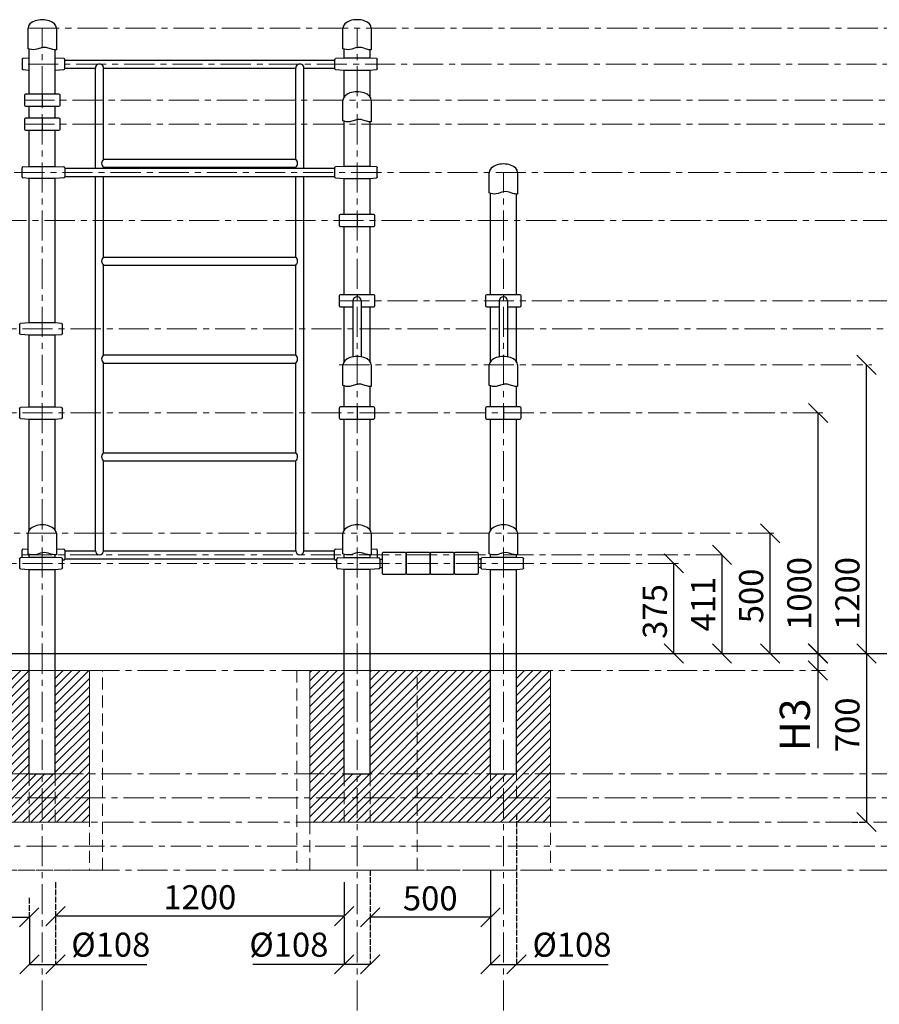
# Model space of a CAD drawing. Units: inches. Extents: x -554554 to 409678, y -104870 to 58030.
# Drawn here: x 404075 to 407646, y 51789 to 55881 of the extents above; entities that cross this region are included whole.
import ezdxf

# ---------------------------------------------------------------- set-up
doc = ezdxf.new("R2010")
doc.units = ezdxf.units.IN
doc.header["$MEASUREMENT"] = 0
for name, pattern in [('ACAD_ISO04W100', [30, 24, -3, 0, -3]), ('CENTER', [2, 1.25, -0.25, 0.25, -0.25]), ('DASHED', [0.75, 0.5, -0.25])]:
    doc.linetypes.add(name, pattern=pattern)
doc.layers.get('0').update_dxf_attribs({"lineweight": 5})
doc.layers.add('pamati', color=1, linetype='Continuous', lineweight=5)
doc.styles.get("Standard").update_dxf_attribs({"font": 'ARIALN.TTF'})
doc.styles.add('WROMLAT', font='arial.ttf', dxfattribs={"width": 0.8})
doc.dimstyles.new('Plāna_izmēri', dxfattribs={"dimscale": 500, "dimtxt": 0.0025, "dimasz": 0.007, "dimexe": 0.001, "dimexo": 0.001, "dimgap": 0.001, "dimtad": 1, "dimrnd": 0.05, "dimzin": 1, "dimtxsty": 'WROMLAT', "dimblk": 'OBLIQUE', "dimcen": 0.0017, "dimazin": 0, "dimtfac": 1, "dimtmove": 0, "dimatfit": 3, "dimfxl": 1.25, "dimfxlon": 1, "dimarcsym": 0})

# ---------------------------------------------------------------- blocks, each defined once
blk = doc.blocks.new('_Oblique')
at = {"color": 0, "linetype": 'ByBlock', "lineweight": -2}
blk.add_line((-0.5, -0.5), (0.5, 0.5), dxfattribs=at)
blk = doc.blocks.new('*D42')
at = {"layer": 'Defpoints', "color": 0, "transparency": 16777216}
for p in [(404115, 52150.7), (404223, 52150.7), (404223, 51954.7)]:
    blk.add_point(p, dxfattribs=at)
at = {"layer": 'pamati', "color": 0, "lineweight": -2, "transparency": 16777216}
for p, q in [((404115, 52150.2), (404115, 51954.2)), ((404115, 51954.7), (404223, 51954.7)), ((404223, 51954.7), (404603.2, 51954.7))]:
    blk.add_line(p, q, dxfattribs=at)
at = {"layer": 'pamati', "color": 0, "linetype": 'ACAD_ISO04W100', "lineweight": -2, "transparency": 16777216}
blk.add_line((404223, 52150.2), (404223, 51954.2), dxfattribs=at)
at = {"layer": 'pamati', "color": 0, "lineweight": -2, "transparency": 16777216, "xscale": 80, "yscale": 80, "zscale": 80, "rotation": 180}
blk.add_blockref('_Oblique', (404115, 51954.7), dxfattribs=at)
at = {"layer": 'pamati', "color": 0, "lineweight": -2, "transparency": 16777216, "xscale": 80, "yscale": 80, "zscale": 80}
blk.add_blockref('_Oblique', (404223, 51954.7), dxfattribs=at)
at = {"layer": 'pamati', "color": 0, "transparency": 16777216, "insert": (404453.1, 52023.5), "char_height": 100, "attachment_point": 5}
blk.add_mtext('%%C108', dxfattribs=at)
blk = doc.blocks.new('*D43')
at = {"layer": 'Defpoints', "color": 0, "transparency": 16777216}
for p in [(405423, 52150.7), (405531, 52150.7), (405531, 51954.7)]:
    blk.add_point(p, dxfattribs=at)
at = {"layer": 'pamati', "color": 0, "lineweight": -2, "transparency": 16777216}
for p, q in [((405423, 52150.2), (405423, 51954.2)), ((405423, 51954.7), (405042.8, 51954.7)), ((405531, 51954.7), (405423, 51954.7))]:
    blk.add_line(p, q, dxfattribs=at)
at = {"layer": 'pamati', "color": 0, "linetype": 'ACAD_ISO04W100', "lineweight": -2, "transparency": 16777216}
blk.add_line((405531, 52150.2), (405531, 51954.2), dxfattribs=at)
at = {"layer": 'pamati', "color": 0, "lineweight": -2, "transparency": 16777216, "xscale": 80, "yscale": 80, "zscale": 80, "rotation": 180}
blk.add_blockref('_Oblique', (405423, 51954.7), dxfattribs=at)
at = {"layer": 'pamati', "color": 0, "lineweight": -2, "transparency": 16777216, "xscale": 80, "yscale": 80, "zscale": 80}
blk.add_blockref('_Oblique', (405531, 51954.7), dxfattribs=at)
at = {"layer": 'pamati', "color": 0, "transparency": 16777216, "insert": (405192.9, 52023.5), "char_height": 100, "attachment_point": 5}
blk.add_mtext('%%C108', dxfattribs=at)
blk = doc.blocks.new('*D44')
at = {"layer": 'Defpoints', "color": 0, "transparency": 16777216}
for p in [(407192.3, 53746.3), (407192.3, 53746.3), (407192.3, 53246.3)]:
    blk.add_point(p, dxfattribs=at)
at = {"layer": 'pamati', "color": 0, "linetype": 'ACAD_ISO04W100', "lineweight": -2, "transparency": 16777216}
blk.add_line((407192.3, 53746.3), (407191.8, 53746.3), dxfattribs=at)
at = {"layer": 'pamati', "color": 0, "lineweight": -2, "transparency": 16777216}
for q in [(407192.3, 53746.3), (407191.8, 53246.3)]:
    blk.add_line((407192.3, 53246.3), q, dxfattribs=at)
at = {"layer": 'pamati', "color": 0, "lineweight": -2, "transparency": 16777216, "xscale": 80, "yscale": 80, "zscale": 80}
for p, rotation in [((407192.3, 53746.3), 90), ((407192.3, 53246.3), 270)]:
    blk.add_blockref('_Oblique', p, dxfattribs=dict(at, rotation=rotation))
at = {"layer": 'pamati', "color": 0, "transparency": 16777216, "insert": (407126.3, 53486), "char_height": 100, "attachment_point": 5, "rotation": 90}
blk.add_mtext('500', dxfattribs=at)
blk = doc.blocks.new('*D45')
at = {"layer": 'Defpoints', "color": 0, "transparency": 16777216}
for p in [(407392.3, 54246.3), (407392.3, 54246.3), (407392.3, 53246.3)]:
    blk.add_point(p, dxfattribs=at)
at = {"layer": 'pamati', "color": 0, "linetype": 'ACAD_ISO04W100', "lineweight": -2, "transparency": 16777216}
blk.add_line((407392.3, 54246.3), (407391.8, 54246.3), dxfattribs=at)
at = {"layer": 'pamati', "color": 0, "lineweight": -2, "transparency": 16777216}
for q in [(407392.3, 54246.3), (407392.8, 53246.3)]:
    blk.add_line((407392.3, 53246.3), q, dxfattribs=at)
at = {"layer": 'pamati', "color": 0, "lineweight": -2, "transparency": 16777216, "xscale": 80, "yscale": 80, "zscale": 80}
for p, rotation in [((407392.3, 54246.3), 90), ((407392.3, 53246.3), 270)]:
    blk.add_blockref('_Oblique', p, dxfattribs=dict(at, rotation=rotation))
at = {"layer": 'pamati', "color": 0, "transparency": 16777216, "insert": (407326.3, 53496.3), "char_height": 100, "attachment_point": 5, "rotation": 90}
blk.add_mtext('1000', dxfattribs=at)
blk = doc.blocks.new('*D46')
at = {"layer": 'Defpoints', "color": 0, "transparency": 16777216}
for p in [(407592.3, 54446.3), (407592.3, 54446.3), (407592.3, 53246.3)]:
    blk.add_point(p, dxfattribs=at)
at = {"layer": 'pamati', "color": 0, "linetype": 'ACAD_ISO04W100', "lineweight": -2, "transparency": 16777216}
blk.add_line((407592.3, 54446.3), (407591.8, 54446.3), dxfattribs=at)
at = {"layer": 'pamati', "color": 0, "lineweight": -2, "transparency": 16777216}
for q in [(407592.3, 54446.3), (407591.8, 53246.3)]:
    blk.add_line((407592.3, 53246.3), q, dxfattribs=at)
at = {"layer": 'pamati', "color": 0, "lineweight": -2, "transparency": 16777216, "xscale": 80, "yscale": 80, "zscale": 80}
for p, rotation in [((407592.3, 54446.3), 90), ((407592.3, 53246.3), 270)]:
    blk.add_blockref('_Oblique', p, dxfattribs=dict(at, rotation=rotation))
at = {"layer": 'pamati', "color": 0, "transparency": 16777216, "insert": (407526.3, 53496.3), "char_height": 100, "attachment_point": 5, "rotation": 90}
blk.add_mtext('1200', dxfattribs=at)
blk = doc.blocks.new('*D52')
at = {"layer": 'Defpoints', "color": 0, "transparency": 16777216}
for p in [(406792.3, 53621.3), (406792.3, 53621.3), (406792.3, 53246.3)]:
    blk.add_point(p, dxfattribs=at)
at = {"layer": 'pamati', "color": 0, "linetype": 'ACAD_ISO04W100', "lineweight": -2, "transparency": 16777216}
blk.add_line((406792.3, 53621.3), (406791.8, 53621.3), dxfattribs=at)
at = {"layer": 'pamati', "color": 0, "lineweight": -2, "transparency": 16777216}
for q in [(406792.3, 53621.3), (406791.8, 53246.3)]:
    blk.add_line((406792.3, 53246.3), q, dxfattribs=at)
at = {"layer": 'pamati', "color": 0, "lineweight": -2, "transparency": 16777216, "xscale": 80, "yscale": 80, "zscale": 80}
for p, rotation in [((406792.3, 53621.3), 90), ((406792.3, 53246.3), 270)]:
    blk.add_blockref('_Oblique', p, dxfattribs=dict(at, rotation=rotation))
at = {"layer": 'pamati', "color": 0, "transparency": 16777216, "insert": (406726.3, 53421.3), "char_height": 100, "attachment_point": 5, "rotation": 90}
blk.add_mtext('375', dxfattribs=at)
blk = doc.blocks.new('*D53')
at = {"layer": 'Defpoints', "color": 0, "transparency": 16777216}
for p in [(404223, 52296.3), (405423, 52296.3), (404223, 52154.7)]:
    blk.add_point(p, dxfattribs=at)
at = {"layer": 'pamati', "color": 0, "linetype": 'ACAD_ISO04W100', "lineweight": -2, "transparency": 16777216}
blk.add_line((404223, 52295.8), (404223, 52154.2), dxfattribs=at)
at = {"layer": 'pamati', "color": 0, "lineweight": -2, "transparency": 16777216}
for p, q in [((405423, 52295.8), (405423, 52154.2)), ((405423, 52154.7), (404223, 52154.7))]:
    blk.add_line(p, q, dxfattribs=at)
at = {"layer": 'pamati', "color": 0, "lineweight": -2, "transparency": 16777216, "xscale": 80, "yscale": 80, "zscale": 80, "rotation": 180}
blk.add_blockref('_Oblique', (404223, 52154.7), dxfattribs=at)
at = {"layer": 'pamati', "color": 0, "lineweight": -2, "transparency": 16777216, "xscale": 80, "yscale": 80, "zscale": 80}
blk.add_blockref('_Oblique', (405423, 52154.7), dxfattribs=at)
at = {"layer": 'pamati', "color": 0, "transparency": 16777216, "insert": (404823, 52220.7), "char_height": 100, "attachment_point": 5}
blk.add_mtext('1200', dxfattribs=at)
blk = doc.blocks.new('*D54')
at = {"layer": 'Defpoints', "color": 0, "transparency": 16777216}
for p in [(405530.2, 52347.5), (406030.2, 52346.3), (405530.2, 52150.2)]:
    blk.add_point(p, dxfattribs=at)
at = {"layer": 'pamati', "color": 0, "linetype": 'ACAD_ISO04W100', "lineweight": -2, "transparency": 16777216}
blk.add_line((405530.2, 52347), (405530.2, 52149.7), dxfattribs=at)
at = {"layer": 'pamati', "color": 0, "lineweight": -2, "transparency": 16777216}
for p, q in [((406030.2, 52345.8), (406030.2, 52149.7)), ((406030.2, 52150.2), (405530.2, 52150.2))]:
    blk.add_line(p, q, dxfattribs=at)
at = {"layer": 'pamati', "color": 0, "lineweight": -2, "transparency": 16777216, "xscale": 80, "yscale": 80, "zscale": 80, "rotation": 180}
blk.add_blockref('_Oblique', (405530.2, 52150.2), dxfattribs=at)
at = {"layer": 'pamati', "color": 0, "lineweight": -2, "transparency": 16777216, "xscale": 80, "yscale": 80, "zscale": 80}
blk.add_blockref('_Oblique', (406030.2, 52150.2), dxfattribs=at)
at = {"layer": 'pamati', "color": 0, "transparency": 16777216, "insert": (405780.2, 52216.3), "char_height": 100, "attachment_point": 5}
blk.add_mtext('500', dxfattribs=at)
blk = doc.blocks.new('*D55')
at = {"layer": 'Defpoints', "color": 0, "transparency": 16777216}
for p in [(406992.3, 53657.2), (406992.3, 53657.2), (406992.3, 53246.3)]:
    blk.add_point(p, dxfattribs=at)
at = {"layer": 'pamati', "color": 0, "linetype": 'ACAD_ISO04W100', "lineweight": -2, "transparency": 16777216}
blk.add_line((406992.3, 53657.2), (406991.8, 53657.2), dxfattribs=at)
at = {"layer": 'pamati', "color": 0, "lineweight": -2, "transparency": 16777216}
for q in [(406992.3, 53657.2), (406991.8, 53246.3)]:
    blk.add_line((406992.3, 53246.3), q, dxfattribs=at)
at = {"layer": 'pamati', "color": 0, "lineweight": -2, "transparency": 16777216, "xscale": 80, "yscale": 80, "zscale": 80}
for p, rotation in [((406992.3, 53657.2), 90), ((406992.3, 53246.3), 270)]:
    blk.add_blockref('_Oblique', p, dxfattribs=dict(at, rotation=rotation))
at = {"layer": 'pamati', "color": 0, "transparency": 16777216, "insert": (406927.1, 53451.8), "char_height": 100, "attachment_point": 5, "rotation": 90}
blk.add_mtext('411', dxfattribs=at)
blk = doc.blocks.new('*D57')
at = {"layer": 'Defpoints', "color": 0, "transparency": 16777216}
for p in [(403614.2, 52262.1), (404114.2, 52232), (404114.2, 52150.2)]:
    blk.add_point(p, dxfattribs=at)
at = {"layer": 'pamati', "color": 0, "lineweight": -2, "transparency": 16777216}
for p, q in [((403614.2, 52261.6), (403614.2, 52149.7)), ((403614.2, 52150.2), (404114.2, 52150.2))]:
    blk.add_line(p, q, dxfattribs=at)
at = {"layer": 'pamati', "color": 0, "linetype": 'ACAD_ISO04W100', "lineweight": -2, "transparency": 16777216}
blk.add_line((404114.2, 52231.5), (404114.2, 52149.7), dxfattribs=at)
at = {"layer": 'pamati', "color": 0, "lineweight": -2, "transparency": 16777216, "xscale": 80, "yscale": 80, "zscale": 80, "rotation": 180}
blk.add_blockref('_Oblique', (403614.2, 52150.2), dxfattribs=at)
at = {"layer": 'pamati', "color": 0, "lineweight": -2, "transparency": 16777216, "xscale": 80, "yscale": 80, "zscale": 80}
blk.add_blockref('_Oblique', (404114.2, 52150.2), dxfattribs=at)
at = {"layer": 'pamati', "color": 0, "transparency": 16777216, "insert": (403864.2, 52216.3), "char_height": 100, "attachment_point": 5}
blk.add_mtext('500', dxfattribs=at)
blk = doc.blocks.new('*D63')
at = {"layer": 'Defpoints', "color": 0, "transparency": 16777216}
for p in [(406138.2, 52646.3), (406030.2, 52151.7), (406138.2, 51954.7)]:
    blk.add_point(p, dxfattribs=at)
at = {"layer": 'pamati', "color": 0, "linetype": 'ACAD_ISO04W100', "lineweight": -2, "transparency": 16777216}
blk.add_line((406138.2, 52579.7), (406138.2, 51954.2), dxfattribs=at)
at = {"layer": 'pamati', "color": 0, "lineweight": -2, "transparency": 16777216}
for p, q in [((406030.2, 52151.2), (406030.2, 51954.2)), ((406030.2, 51954.7), (406138.2, 51954.7)), ((406138.2, 51954.7), (406519.2, 51954.7))]:
    blk.add_line(p, q, dxfattribs=at)
at = {"layer": 'pamati', "color": 0, "lineweight": -2, "transparency": 16777216, "xscale": 80, "yscale": 80, "zscale": 80, "rotation": 180}
blk.add_blockref('_Oblique', (406030.2, 51954.7), dxfattribs=at)
at = {"layer": 'pamati', "color": 0, "lineweight": -2, "transparency": 16777216, "xscale": 80, "yscale": 80, "zscale": 80}
blk.add_blockref('_Oblique', (406138.2, 51954.7), dxfattribs=at)
at = {"layer": 'pamati', "color": 0, "transparency": 16777216, "insert": (406369.1, 52023.5), "char_height": 100, "attachment_point": 5}
blk.add_mtext('%%C108', dxfattribs=at)
blk = doc.blocks.new('*D67')
at = {"layer": 'Defpoints', "color": 0, "transparency": 16777216}
for p in [(407390.1, 53246.3), (407390.1, 53176.3), (407391.8, 53176.3)]:
    blk.add_point(p, dxfattribs=at)
at = {"layer": 'pamati', "color": 0, "lineweight": -2, "transparency": 16777216}
for p, q in [((407390.1, 53246.3), (407389.6, 53246.3)), ((407390.1, 53246.3), (407390.1, 53176.3)), ((407390.1, 53176.3), (407390.1, 52852.7))]:
    blk.add_line(p, q, dxfattribs=at)
at = {"layer": 'pamati', "color": 0, "linetype": 'ACAD_ISO04W100', "lineweight": -2, "transparency": 16777216}
blk.add_line((407391.3, 53176.3), (407389.6, 53176.3), dxfattribs=at)
at = {"layer": 'pamati', "color": 0, "lineweight": -2, "transparency": 16777216, "xscale": 80, "yscale": 80, "zscale": 80}
for p, rotation in [((407390.1, 53246.3), 90), ((407390.1, 53176.3), 270)]:
    blk.add_blockref('_Oblique', p, dxfattribs=dict(at, rotation=rotation))
at = {"layer": 'pamati', "color": 0, "transparency": 16777216, "insert": (407311.2, 52950.3), "char_height": 125, "attachment_point": 5, "rotation": 90}
blk.add_mtext('H3', dxfattribs=at)
blk = doc.blocks.new('*D73')
at = {"layer": 'Defpoints', "color": 0, "transparency": 16777216}
for p in [(407532, 53246.3), (407532, 52546.3), (407592.3, 52546.3)]:
    blk.add_point(p, dxfattribs=at)
at = {"layer": 'pamati', "color": 0, "lineweight": -2, "transparency": 16777216}
for p, q in [((407532.5, 53246.3), (407592.8, 53246.3)), ((407592.3, 53246.3), (407592.3, 52546.3))]:
    blk.add_line(p, q, dxfattribs=at)
at = {"layer": 'pamati', "color": 0, "linetype": 'ACAD_ISO04W100', "lineweight": -2, "transparency": 16777216}
blk.add_line((407532.5, 52546.3), (407592.8, 52546.3), dxfattribs=at)
at = {"layer": 'pamati', "color": 0, "lineweight": -2, "transparency": 16777216, "xscale": 80, "yscale": 80, "zscale": 80}
for p, rotation in [((407592.3, 53246.3), 90), ((407592.3, 52546.3), 270)]:
    blk.add_blockref('_Oblique', p, dxfattribs=dict(at, rotation=rotation))
at = {"layer": 'pamati', "color": 0, "transparency": 16777216, "insert": (407526.3, 52950.3), "char_height": 100, "attachment_point": 5, "rotation": 90}
blk.add_mtext('700', dxfattribs=at)
blk = doc.blocks.new('A$C7EBB3455')
at = {"color": 7, "lineweight": 30}
for p, q in [((0, 43.8), (0, 6.2)), ((30, 50), (3.7, 47.8)), ((174.3, 47.7), (138, 50)), ((178, 6.3), (178, 43.7)), ((3.7, 2.2), (30, 0)), ((138, 0), (174.3, 2.3))]:
    blk.add_line(p, q, dxfattribs=at)
for centre, start, end in [((4, 43.8), 94.7636, 180), ((174, 43.7), 0, 86.4237), ((4, 6.2), 180, 265.2364), ((174, 6.3), 273.5763, 0)]:
    blk.add_arc(centre, 4, start, end, dxfattribs=at)
blk = doc.blocks.new('A$C6DDD495A')
at = {"color": 7, "lineweight": 30}
for p, q in [((0, 6.2), (0, 43.8)), ((3.7, 47.8), (30, 50)), ((30, 50), (138, 50)), ((138, 50), (174.2, 47.7)), ((178, 43.7), (178, 6.3)), ((30, 0), (3.7, 2.2)), ((138, 0), (30, 0)), ((174.2, 2.3), (138, 0))]:
    blk.add_line(p, q, dxfattribs=at)
for centre, start, end in [((4, 43.8), 94.7636, 180), ((174, 43.7), 0, 86.4237), ((4, 6.2), 180, 265.2364), ((174, 6.3), 273.5763, 0)]:
    blk.add_arc(centre, 4, start, end, dxfattribs=at)
blk = doc.blocks.new('A$C4AA15B2D (3)')
at = {"color": 7, "lineweight": 30}
for p, q in [((0, 45), (0, 5)), ((143, 50), (5, 50)), ((148, 5), (148, 45)), ((5, 0), (57.2, 0)), ((90.9, 0), (143, 0))]:
    blk.add_line(p, q, dxfattribs=at)
blk.add_lwpolyline([(74, 50), (74, 41.8)], dxfattribs=at)
for centre, start, end in [((5, 45), 90, 180), ((143, 45), 0, 90), ((5, 5), 180, 270), ((143, 5), 270, 0)]:
    blk.add_arc(centre, 5, start, end, dxfattribs=at)
blk = doc.blocks.new('A$C4AA15B2D')
at = {"color": 7, "lineweight": 30}
for p, q in [((0, 45), (0, 5)), ((143, 50), (5, 50)), ((148, 5), (148, 45)), ((5, 0), (143, 0))]:
    blk.add_line(p, q, dxfattribs=at)
blk.add_lwpolyline([(74, 50), (74, 0)], dxfattribs=at)
for centre, start, end in [((5, 45), 90, 180), ((143, 45), 0, 90), ((5, 5), 180, 270), ((143, 5), 270, 0)]:
    blk.add_arc(centre, 5, start, end, dxfattribs=at)

msp = doc.modelspace()

# ---------------------------------------------------------------- hatches: boundary and pattern name
at = {"layer": 'pamati', "lineweight": 0}
h = msp.add_hatch(dxfattribs=at)
h.set_pattern_fill('ANSI31', scale=200, style=0)
h.set_pattern_definition([(45, (132390.226, 26535.13), (-17.6776695, 17.6776695), [])])
h.paths.add_polyline_path([(404364.2, 53175.8), (404222.2, 53175.8), (404222.2, 52746.3), (404364.2, 52746.3)])
h.paths.add_polyline_path([(404364.2, 52746.3), (404222.2, 52746.3), (404222.2, 52646.3), (404364.2, 52646.3)])
h.paths.add_polyline_path([(404364.2, 52646.3), (404222.2, 52646.3), (404222.2, 52546.3), (404364.2, 52546.3)])
h.paths.add_polyline_path([(404168.2, 52646.3), (404114.2, 52646.3), (404114.2, 52546.3), (404168.2, 52546.3)])
h.paths.add_polyline_path([(404222.2, 52646.3), (404168.2, 52646.3), (404168.2, 52546.3), (404222.2, 52546.3)])
h.paths.add_polyline_path([(404222.2, 52746.3), (404168.2, 52746.3), (404168.2, 52646.3), (404222.2, 52646.3)])
h.paths.add_polyline_path([(404168.2, 52746.3), (404114.2, 52746.3), (404114.2, 52646.3), (404168.2, 52646.3)])
h.paths.add_polyline_path([(404114.2, 52746.3), (403918.2, 52746.3), (403918.2, 52646.3), (404114.2, 52646.3)])
h.paths.add_polyline_path([(404114.2, 52646.3), (403918.2, 52646.3), (403918.2, 52546.3), (404114.2, 52546.3)])
h.paths.add_polyline_path([(404114.2, 53175.8), (403918.2, 53175.8), (403918.2, 52746.3), (404114.2, 52746.3), (404114.2, 52896.3)])
h.paths.add_polyline_path([(403918.2, 53176.3), (403614.2, 53176.3), (403614.2, 52746.3), (403918.2, 52746.3)])
h.paths.add_polyline_path([(403918.2, 52746.3), (403614.2, 52746.3), (403614.2, 52646.3), (403918.2, 52646.3)])
h.paths.add_polyline_path([(403918.2, 52646.3), (403614.2, 52646.3), (403560.2, 52646.3), (403560.2, 52546.3), (403918.2, 52546.3)])
h.paths.add_polyline_path([(403614.2, 52746.3), (403560.2, 52746.3), (403560.2, 52646.3), (403614.2, 52646.3)])
h.paths.add_polyline_path([(403560.2, 52746.3), (403506.2, 52746.3), (403506.2, 52646.3), (403560.2, 52646.3)], flags=17)
h.paths.add_polyline_path([(403506.2, 52746.3), (403506.2, 52896.3), (403506.2, 53176.3), (403364.2, 53176.3), (403364.2, 52546.3), (403560.2, 52546.3), (403560.2, 52646.3), (403506.2, 52646.3)])
h = msp.add_hatch(dxfattribs=at)
h.set_pattern_fill('ANSI31', scale=200, style=0)
h.set_pattern_definition([(45, (134306.226, 26535.13), (-17.6776695, 17.6776695), [])])
h.paths.add_polyline_path([(406280.2, 53175.8), (406138.2, 53175.8), (406138.2, 52746.3), (406280.2, 52746.3)])
h.paths.add_polyline_path([(406280.2, 52746.3), (406138.2, 52746.3), (406138.2, 52646.3), (406280.2, 52646.3)])
h.paths.add_polyline_path([(406280.2, 52646.3), (406138.2, 52646.3), (406138.2, 52546.3), (406280.2, 52546.3)])
h.paths.add_polyline_path([(406084.2, 52646.3), (406030.2, 52646.3), (406030.2, 52546.3), (406084.2, 52546.3)])
h.paths.add_polyline_path([(406138.2, 52646.3), (406084.2, 52646.3), (406084.2, 52546.3), (406138.2, 52546.3)])
h.paths.add_polyline_path([(406138.2, 52746.3), (406084.2, 52746.3), (406084.2, 52646.3), (406138.2, 52646.3)])
h.paths.add_polyline_path([(406084.2, 52746.3), (406030.2, 52746.3), (406030.2, 52646.3), (406084.2, 52646.3)])
h.paths.add_polyline_path([(406030.2, 52746.3), (405834.2, 52746.3), (405834.2, 52646.3), (406030.2, 52646.3)])
h.paths.add_polyline_path([(406030.2, 52646.3), (405834.2, 52646.3), (405834.2, 52546.3), (406030.2, 52546.3)])
h.paths.add_polyline_path([(406030.2, 53175.8), (405834.2, 53175.8), (405834.2, 52746.3), (406030.2, 52746.3), (406030.2, 52896.3)])
h.paths.add_polyline_path([(405834.2, 53176.3), (405530.2, 53176.3), (405530.2, 52746.3), (405834.2, 52746.3)])
h.paths.add_polyline_path([(405834.2, 52746.3), (405530.2, 52746.3), (405530.2, 52646.3), (405834.2, 52646.3)])
h.paths.add_polyline_path([(405834.2, 52646.3), (405530.2, 52646.3), (405476.2, 52646.3), (405476.2, 52546.3), (405834.2, 52546.3)])
h.paths.add_polyline_path([(405530.2, 52746.3), (405476.2, 52746.3), (405476.2, 52646.3), (405530.2, 52646.3)])
h.paths.add_polyline_path([(405476.2, 52746.3), (405422.2, 52746.3), (405422.2, 52646.3), (405476.2, 52646.3)], flags=17)
h.paths.add_polyline_path([(405422.2, 52746.3), (405422.2, 52896.3), (405422.2, 53176.3), (405280.2, 53176.3), (405280.2, 52546.3), (405476.2, 52546.3), (405476.2, 52646.3), (405422.2, 52646.3)])

# ---------------------------------------------------------------- linework, layer by layer
at = {"linetype": 'CENTER', "lineweight": 0, "ltscale": 100}
for p, q in [((404168.2, 51562.7), (404168.2, 55846.3)), ((405476.2, 51562.7), (405476.2, 55846.3)), ((406084.2, 51562.7), (406084.2, 55246.3)), ((404364.2, 53176.3), (407421.6, 53176.3)), ((403614.2, 52746.3), (408437.2, 52746.3)), ((402306.2, 52646.3), (408625, 52646.3)), ((404222.2, 52546.3), (409050.7, 52546.3)), ((402502.2, 52446.3), (407805.7, 52446.3)), ((404364.2, 52346.3), (408216.3, 52346.3))]:
    msp.add_line(p, q, dxfattribs=at)
at = {"lineweight": 30}
for p, q in [((404114.2, 55571.3), (404114.2, 55758.7)), ((404222.2, 55571.3), (404222.2, 55755.9)), ((405422.2, 55721.3), (405422.2, 55758.8)), ((405530.2, 55721.3), (405530.2, 55756)), ((405422.2, 55560.4), (405422.2, 55671.3)), ((405530.2, 55560.4), (405530.2, 55671.3)), ((404114.2, 55471.3), (404114.2, 55521.3)), ((404222.2, 55471.3), (404222.2, 55521.3)), ((405422.2, 55271.3), (405422.2, 55459.2)), ((405530.2, 55271.3), (405530.2, 55456.3)), ((404114.2, 55271.3), (404114.2, 55421.3)), ((404222.2, 55271.3), (404222.2, 55421.3)), ((404262.2, 55263.3), (405382.2, 55263.3)), ((404114.2, 54621.3), (404114.2, 55221.3)), ((404222.2, 54621.3), (404222.2, 55221.3)), ((404262.2, 55229.3), (405382.2, 55229.3)), ((405422.2, 55071.3), (405422.2, 55221.3)), ((405530.2, 55071.3), (405530.2, 55221.3)), ((406030.2, 54737.6), (406030.2, 55159.2)), ((406138.2, 54737.6), (406138.2, 55156.3)), ((405422.2, 54737.6), (405422.2, 55021.3)), ((405530.2, 54737.6), (405530.2, 55021.3)), ((405422.2, 54565.7), (405422.2, 54687.6)), ((405422.2, 54460.4), (405422.2, 54674.2)), ((405530.2, 54565.7), (405530.2, 54687.6)), ((406030.2, 54565.7), (406030.2, 54687.6)), ((406030.2, 54460.4), (406030.2, 54674.2)), ((406138.2, 54565.7), (406138.2, 54687.6)), ((405530.2, 54460.4), (405530.2, 54671.3)), ((406138.2, 54460.4), (406138.2, 54671.3)), ((404114.2, 54271), (404114.2, 54571)), ((404222.2, 54271), (404222.2, 54571)), ((405422.2, 54471.3), (405422.2, 54511.3)), ((405530.2, 54471.3), (405530.2, 54511.3)), ((406030.2, 54471.3), (406030.2, 54511.3)), ((406138.2, 54465.7), (406138.2, 54511.3)), ((405422.2, 54271.3), (405422.2, 54359.2)), ((405530.2, 54271.3), (405530.2, 54356.3)), ((406030.2, 54271.3), (406030.2, 54359.2)), ((406138.2, 54271.3), (406138.2, 54356.3)), ((404114.2, 53760.4), (404114.2, 54221)), ((404222.2, 53760.4), (404222.2, 54221)), ((405422.2, 53760.4), (405422.2, 54221.3)), ((405530.2, 53760.4), (405530.2, 54221.3)), ((406030.2, 53760.4), (406030.2, 54221.3)), ((406138.2, 53760.4), (406138.2, 54221.3)), ((404114.2, 53646.3), (404114.2, 53659.2)), ((404222.2, 53646.3), (404222.2, 53656.3)), ((405422.2, 53646.3), (405422.2, 53659.2)), ((405530.2, 53646.3), (405530.2, 53656.3)), ((405530.2, 53646.3), (405530.2, 53656.3)), ((406030.2, 53646.3), (406030.2, 53659.2)), ((406030.2, 53646.3), (406030.2, 53659.2)), ((406138.2, 53646.3), (406138.2, 53656.3)), ((406138.2, 53646.3), (406138.2, 53656.3)), ((404114.2, 53246.3), (404114.2, 53596.3)), ((404222.2, 53246.3), (404222.2, 53596.3)), ((405422.2, 53246.3), (405422.2, 53596.3)), ((405422.2, 52746.3), (405422.2, 53596.3)), ((405530.2, 53246.3), (405530.2, 53596.3)), ((405530.2, 52746.3), (405530.2, 53596.3)), ((406030.2, 53246.3), (406030.2, 53596.3)), ((406030.2, 52746.3), (406030.2, 53596.3)), ((406138.2, 53246.3), (406138.2, 53596.3)), ((406138.2, 52746.3), (406138.2, 53596.3)), ((404114.2, 52746.3), (404114.2, 53246.3)), ((404222.2, 52746.3), (404222.2, 53246.3))]:
    msp.add_line(p, q, dxfattribs=at)
at = {"color": 7, "lineweight": 30}
for p, q in [((404262.2, 55713.3), (405382.2, 55713.3)), ((404262.2, 55679.3), (404389.2, 55679.3)), ((404389.2, 55263.3), (404389.2, 55679.3)), ((404422.9, 55679.3), (405221.5, 55679.6)), ((404422.9, 55301.1), (404422.9, 55679.3)), ((405221.5, 55301.1), (405221.5, 55679.9)), ((405255.2, 55679.3), (405382.2, 55679.3)), ((405255.2, 55263.3), (405255.2, 55679.3)), ((404422.9, 55301.1), (405221.5, 55301.1)), ((404422.9, 55267.4), (405221.5, 55267.4)), ((404422.9, 55263.3), (404422.9, 55267.4)), ((405221.5, 55263.3), (405221.5, 55267.4)), ((404389.2, 53674), (404389.2, 55229.3)), ((404422.9, 54894.4), (404422.9, 55229.3)), ((405221.5, 54894.4), (405221.5, 55229.3)), ((405255.2, 53674), (405255.2, 55229.3)), ((404422.9, 54894.4), (405221.5, 54894.4)), ((404422.9, 54487.7), (404422.9, 54860.7)), ((404422.9, 54860.7), (405221.5, 54860.7)), ((405221.5, 54487.7), (405221.5, 54860.7)), ((404422.9, 54487.7), (405221.5, 54487.7)), ((404422.9, 54454), (405221.5, 54454)), ((404422.9, 54081), (404422.9, 54454)), ((405221.5, 54081), (405221.5, 54454)), ((404422.2, 54081), (405222.2, 54081)), ((404422.2, 54047.3), (405222.2, 54047.3)), ((404422.9, 53674), (404422.9, 54047.3)), ((405221.5, 53674), (405221.5, 54047.3)), ((404084.2, 53644.5), (404084.2, 53676)), ((404087.9, 53680), (404109.2, 53681.8)), ((404227.2, 53681.9), (404258.5, 53679.9)), ((404262.2, 53675.9), (404262.2, 53638.4)), ((404262.2, 53674), (404389.2, 53674)), ((404262.2, 53674), (404389.2, 53674)), ((404422.9, 53674), (405221.5, 53674)), ((405255.2, 53674), (405382.2, 53674)), ((405382.2, 53638.4), (405382.2, 53675.9)), ((405386, 53679.9), (405417.2, 53681.9)), ((405535.2, 53681.8), (405556.6, 53680)), ((405560.2, 53676), (405560.2, 53644.5)), ((404258.5, 53634.4), (404252.2, 53634.1)), ((404262.2, 53640.3), (405382.2, 53640.3)), ((405392.2, 53634.1), (405386, 53634.4))]:
    msp.add_line(p, q, dxfattribs=at)
at = {"linetype": 'DASHED', "lineweight": 15, "ltscale": 100}
for p, q in [((405422.2, 52545.8), (405422.2, 53246.3)), ((405530.2, 52545.8), (405530.2, 53246.3)), ((406030.2, 52646.3), (406030.2, 53246.3)), ((406138.2, 52646.3), (406138.2, 53246.3)), ((405422.2, 52545.8), (405530.2, 52545.8))]:
    msp.add_line(p, q, dxfattribs=at)
at = {"color": 7, "lineweight": 30}
for points in [[(404227.2, 55845.8), (404227.2, 55756, -0.097579), (404208, 55758.3), (404192.5, 55763.3, 0.157928), (404161.7, 55763.3), (404146.2, 55758.3, -0.157928), (404115.4, 55758.3), (404109.2, 55760.3), (404109.2, 55845.8)], [(405535.2, 55846), (405535.2, 55756.1, -0.097579), (405516, 55758.4), (405500.5, 55763.4, 0.157928), (405469.7, 55763.4), (405454.2, 55758.4, -0.157928), (405423.4, 55758.4), (405417.2, 55760.4), (405417.2, 55846)], [(405535.2, 55546.3), (405535.2, 55456.5, -0.097579), (405516, 55458.8), (405500.5, 55463.8, 0.157928), (405469.7, 55463.8), (405454.2, 55458.8, -0.157928), (405423.4, 55458.8), (405417.2, 55460.8), (405417.2, 55546.3)], [(406143.2, 55246.3), (406143.2, 55156.5, -0.097579), (406124, 55158.8), (406108.5, 55163.8, 0.157928), (406077.7, 55163.8), (406062.2, 55158.8, -0.157928), (406031.4, 55158.8), (406025.2, 55160.8), (406025.2, 55246.3)], [(405535.2, 54446.3), (405535.2, 54356.5, -0.097579), (405516, 54358.8), (405500.5, 54363.8, 0.157928), (405469.7, 54363.8), (405454.2, 54358.8, -0.157928), (405423.4, 54358.8), (405417.2, 54360.8), (405417.2, 54446.3)], [(406143.2, 54446.3), (406143.2, 54356.5, -0.097579), (406124, 54358.8), (406108.5, 54363.8, 0.157928), (406077.7, 54363.8), (406062.2, 54358.8, -0.157928), (406031.4, 54358.8), (406025.2, 54360.8), (406025.2, 54446.3)], [(404227.2, 53746.3), (404227.2, 53656.5, -0.097579), (404208, 53658.8), (404192.5, 53663.8, 0.157928), (404161.7, 53663.8), (404146.2, 53658.8, -0.157928), (404115.4, 53658.8), (404109.2, 53660.8), (404109.2, 53746.3)], [(405535.2, 53746.3), (405535.2, 53656.5, -0.097579), (405516, 53658.8), (405500.5, 53663.8, 0.157928), (405469.7, 53663.8), (405454.2, 53658.8, -0.157928), (405423.4, 53658.8), (405417.2, 53660.8), (405417.2, 53746.3)], [(406143.2, 53746.3), (406143.2, 53656.5, -0.097579), (406124, 53658.8), (406108.5, 53663.8, 0.157928), (406077.7, 53663.8), (406062.2, 53658.8, -0.157928), (406031.4, 53658.8), (406025.2, 53660.8), (406025.2, 53746.3)]]:
    msp.add_lwpolyline(points, format="xyb", dxfattribs=at)
at = {"linetype": 'CENTER', "lineweight": 0, "ltscale": 100}
for points in [[(404114.2, 55845.8), (409406.2, 55846.4)], [(404109.3, 55696.3), (409010.8, 55696.3)], [(404094.2, 55546.3), (408816.5, 55546.3)], [(404094.2, 55446.3), (408625.5, 55446.3)], [(402252.2, 55246.3), (408427.3, 55246.3)], [(402178.2, 55046.3), (408229.3, 55046.3)], [(405402.2, 54712.6), (408032.2, 54712.6)], [(403486.2, 54596.3), (407825.9, 54596.3)], [(405402.2, 54446.3), (407614.8, 54446.3)], [(403486.2, 54246.3), (407419.3, 54246.3)], [(403501.2, 53746.3), (407207.3, 53746.3)], [(404084.2, 53657.2), (406992.3, 53657.2)], [(403486.2, 53621.3), (406812, 53621.3)]]:
    msp.add_lwpolyline(points, dxfattribs=at)
at = {"lineweight": 30}
for points in [[(405459.1, 54712.6), (405459.1, 54479.8)], [(405493.3, 54712.6), (405493.3, 54479.8)], [(406067.1, 54712.6), (406067.1, 54479.8)], [(406101.3, 54712.6), (406101.3, 54479.8)], [(405570.2, 53638.3), (405580.2, 53638.3)], [(405570.2, 53638.3), (405580.2, 53638.3)], [(405990.2, 53638.3), (405980.2, 53638.3)], [(405990.2, 53638.3), (405980.2, 53638.3)], [(405570.2, 53604.3), (405580.2, 53604.3)], [(405570.2, 53604.3), (405580.2, 53604.3)], [(405990.2, 53604.3), (405980.2, 53604.3)], [(405990.2, 53604.3), (405980.2, 53604.3)], [(404114.2, 52746.3), (404222.2, 52746.3)], [(405422.2, 52746.3), (405530.2, 52746.3)], [(406030.2, 52746.3), (406138.2, 52746.3)]]:
    msp.add_lwpolyline(points, dxfattribs=at)
for points in [[(405585.2, 53576.3), (405675.2, 53576.3, 0.414214), (405680.2, 53581.3), (405680.2, 53661.3, 0.414214), (405675.2, 53666.3), (405585.2, 53666.3, 0.414214), (405580.2, 53661.3), (405580.2, 53581.3, 0.414214)], [(405685.2, 53576.3), (405775.2, 53576.3, 0.414214), (405780.2, 53581.3), (405780.2, 53661.3, 0.414214), (405775.2, 53666.3), (405685.2, 53666.3, 0.414214), (405680.2, 53661.3), (405680.2, 53581.3, 0.414214)], [(405785.2, 53576.3), (405875.2, 53576.3, 0.414214), (405880.2, 53581.3), (405880.2, 53661.3, 0.414214), (405875.2, 53666.3), (405785.2, 53666.3, 0.414214), (405780.2, 53661.3), (405780.2, 53581.3, 0.414214)], [(405885.2, 53576.3), (405975.2, 53576.3, 0.414214), (405980.2, 53581.3), (405980.2, 53661.3, 0.414214), (405975.2, 53666.3), (405885.2, 53666.3, 0.414214), (405880.2, 53661.3), (405880.2, 53581.3, 0.414214)]]:
    msp.add_lwpolyline(points, format="xyb", close=True, dxfattribs=at)
at = {"linetype": 'DASHED', "lineweight": 15, "ltscale": 100}
for points in [[(404364.2, 53176.3), (404364.2, 52346.3), (403364.2, 52346.3), (403364.2, 53176.3)], [(406280.2, 53176.3), (406280.2, 52346.3), (405280.2, 52346.3), (405280.2, 53176.3)], [(404114.2, 52896.3), (404114.2, 52546.3)], [(404114.2, 52896.3), (404114.2, 52546.3)], [(404222.2, 52896.3), (404222.2, 52546.3)], [(404222.2, 52896.3), (404222.2, 52546.3)], [(404114.2, 52546.3), (404222.2, 52546.3)], [(404114.2, 52546.3), (404114.2, 52546.3), (404222.2, 52546.3)]]:
    msp.add_lwpolyline(points, dxfattribs=at)
for points in [[(403918.2, 52346.8), (404418.2, 52346.8), (404418.2, 53176.3), (403918.2, 53176.3)], [(405226.2, 52346.8), (405726.2, 52346.8), (405726.2, 53176.3), (405226.2, 53176.3)]]:
    msp.add_lwpolyline(points, close=True, dxfattribs=at)
at = {"color": 7, "lineweight": 30}
for centre, radius, start, end in [((404406.1, 55679.6), 16.9, 358.9889, 181.0111), ((405238.4, 55679.6), 16.9, 359.0111, 179.8352), ((404436.9, 55284.3), 21.9, 129.6832, 230.3168), ((405207.5, 55284.3), 21.9, 309.6832, 50.3168), ((404436.9, 54877.6), 21.9, 129.6832, 230.3168), ((405207.5, 54877.6), 21.9, 309.6832, 50.3168), ((404436.9, 54470.9), 21.9, 129.6832, 230.3168), ((405207.5, 54470.9), 21.9, 309.6832, 50.3168), ((404436.9, 54064.2), 21.9, 129.6832, 230.3168), ((405207.5, 54064.2), 21.9, 309.6832, 50.3168), ((404088.2, 53676), 4, 94.7636, 180), ((404258.2, 53675.9), 4, 0, 86.4237), ((404406.1, 53674), 16.9, 180, 0), ((405238.4, 53674), 16.9, 180, 0), ((405386.2, 53675.9), 4, 93.5763, 180), ((405556.2, 53676), 4, 0, 85.2364), ((404258.2, 53638.4), 4, 273.5763, 0), ((405386.2, 53638.4), 4, 180, 266.4237)]:
    msp.add_arc(centre, radius, start, end, dxfattribs=at)
at = {"lineweight": 30}
for centre in [(405476.2, 54712.6), (406084.2, 54712.6)]:
    msp.add_arc(centre, 17.1, 0, 180, dxfattribs=at)
at = {"color": 7, "lineweight": 30}
for centre in [(404168.2, 55845.8), (405476.2, 55846), (405476.2, 55546.3), (406084.2, 55246.3), (405476.2, 54446.3), (406084.2, 54446.3), (404168.2, 53746.3), (405476.2, 53746.3), (406084.2, 53746.3)]:
    msp.add_ellipse(centre, major_axis=(59, 0), ratio=0.59322, start_param=0, end_param=3.141593, dxfattribs=at)
at = {"layer": 'pamati', "lineweight": 30}
msp.add_line((400800.2, 53246.3), (409677.9, 53246.3), dxfattribs=at)
at = {"layer": 'pamati'}
msp.add_lwpolyline([(404168.2, 53246.3), (405476.2, 53246.3)], dxfattribs=at)
at = {"layer": 'pamati', "color": 7, "lineweight": 0}
for points in [[(403364.2, 52546.3), (404364.2, 52546.3), (404364.2, 53176.3), (403364.2, 53176.3)], [(405280.2, 52546.3), (406280.2, 52546.3), (406280.2, 53176.3), (405280.2, 53176.3)]]:
    msp.add_lwpolyline(points, close=True, dxfattribs=at)

# ---------------------------------------------------------------- block references
at = {"layer": 'pamati', "color": 1}
for name, p in [('A$C7EBB3455', (404084.2, 55671.3)), ('A$C4AA15B2D', (404094.2, 55521.3)), ('A$C4AA15B2D', (404094.2, 55421.3)), ('A$C6DDD495A', (404084.2, 55221.3)), ('A$C4AA15B2D', (405402.2, 55021.3)), ('A$C4AA15B2D (3)', (405402.2, 54687.6)), ('A$C4AA15B2D (3)', (406010.2, 54687.6)), ('A$C4AA15B2D', (405402.2, 54221.3)), ('A$C4AA15B2D', (406010.2, 54221.3)), ('A$C6DDD495A', (405392.2, 53596.3))]:
    msp.add_blockref(name, p, dxfattribs=at)
at = {"layer": 'pamati', "color": 1, "xscale": -1}
for p in [(405560.2, 55671.3), (405560.2, 55221.3), (404252.2, 54571), (404252.2, 54221), (404252.2, 53596.3), (406168.2, 53596.3)]:
    msp.add_blockref('A$C6DDD495A', p, dxfattribs=at)

# ---------------------------------------------------------------- dimensions: what is measured, and where the dimension line sits
at = {"layer": 'pamati', "color": 7}
for base, p1, p2, picture, middle in [((407592.3, 54446.3), (407592.3, 53246.3), (407592.3, 54446.3), '*D46', (407592.3, 53496.3)), ((407392.3, 54246.3), (407392.3, 53246.3), (407392.3, 54246.3), '*D45', (407392.3, 53496.3)), ((407192.3, 53746.3), (407192.3, 53246.3), (407192.3, 53746.3), '*D44', (407192.3, 53486)), ((406992.3, 53657.2), (406992.3, 53246.3), (406992.3, 53657.2), '*D55', (406992.3, 53451.8)), ((406792.3, 53621.3), (406792.3, 53246.3), (406792.3, 53621.3), '*D52', (406792.3, 53421.3)), ((407592.3, 52546.3), (407532, 53246.3), (407532, 52546.3), '*D73', (407592.3, 52950.3))]:
    dim = msp.add_linear_dim(base=base, p1=p1, p2=p2, angle=90, dimstyle='Plāna_izmēri', override={"dimtxt": 0.2, "dimasz": 0.16, "dimgap": 0.03, "dimdec": 0, "dimtxsty": 'Standard'}, dxfattribs=at)
    dim.commit()
    dim.dimension.update_dxf_attribs({"geometry": picture, "text_midpoint": middle, "dimtype": 160})
at = {"layer": 'pamati', "color": 1}
dim = msp.add_linear_dim(base=(407390.1, 53176.3), p1=(407390.1, 53246.3), p2=(407391.8, 53176.3), angle=270, text='H3', dimstyle='Plāna_izmēri', override={"dimtxt": 0.25, "dimasz": 0.16, "dimgap": 0.03, "dimdec": 0, "dimtxsty": 'Standard'}, dxfattribs=at)
dim.commit()
dim.dimension.update_dxf_attribs({"geometry": '*D67', "text_midpoint": (407390.1, 52950.3), "dimtype": 160})
at = {"layer": 'pamati', "color": 7}
for base, p1, p2, picture, middle in [((406138.2, 51954.7), (406030.2, 52151.7), (406138.2, 52646.3), '*D63', (406369.1, 51954.7)), ((404223, 51954.7), (404115, 52150.7), (404223, 52150.7), '*D42', (404453.1, 51954.7)), ((405531, 51954.7), (405423, 52150.7), (405531, 52150.7), '*D43', (405192.9, 51954.7))]:
    dim = msp.add_linear_dim(base=base, p1=p1, p2=p2, text='%%C<>', dimstyle='Plāna_izmēri', override={"dimtxt": 0.2, "dimasz": 0.16, "dimgap": 0.03, "dimdec": 0, "dimtxsty": 'Standard'}, dxfattribs=at)
    dim.commit()
    dim.dimension.update_dxf_attribs({"geometry": picture, "text_midpoint": middle, "dimtype": 160})
for base, p1, p2, picture, middle in [((405530.2, 52150.2), (406030.2, 52346.3), (405530.2, 52347.5), '*D54', (405780.2, 52216.3)), ((404223, 52154.7), (405423, 52296.3), (404223, 52296.3), '*D53', (404823, 52220.7))]:
    dim = msp.add_linear_dim(base=base, p1=p1, p2=p2, angle=180, dimstyle='Plāna_izmēri', override={"dimtxt": 0.2, "dimasz": 0.16, "dimgap": 0.03, "dimdec": 0, "dimtxsty": 'Standard'}, dxfattribs=at)
    dim.commit()
    dim.dimension.update_dxf_attribs({"geometry": picture, "text_midpoint": middle})
dim = msp.add_linear_dim(base=(404114.2, 52150.2), p1=(403614.2, 52262.1), p2=(404114.2, 52232), dimstyle='Plāna_izmēri', override={"dimtxt": 0.2, "dimasz": 0.16, "dimgap": 0.03, "dimdec": 0, "dimtxsty": 'Standard'}, dxfattribs=at)
dim.commit()
dim.dimension.update_dxf_attribs({"geometry": '*D57', "text_midpoint": (403864.2, 52216.3)})

doc.saveas('drawing.dxf')
